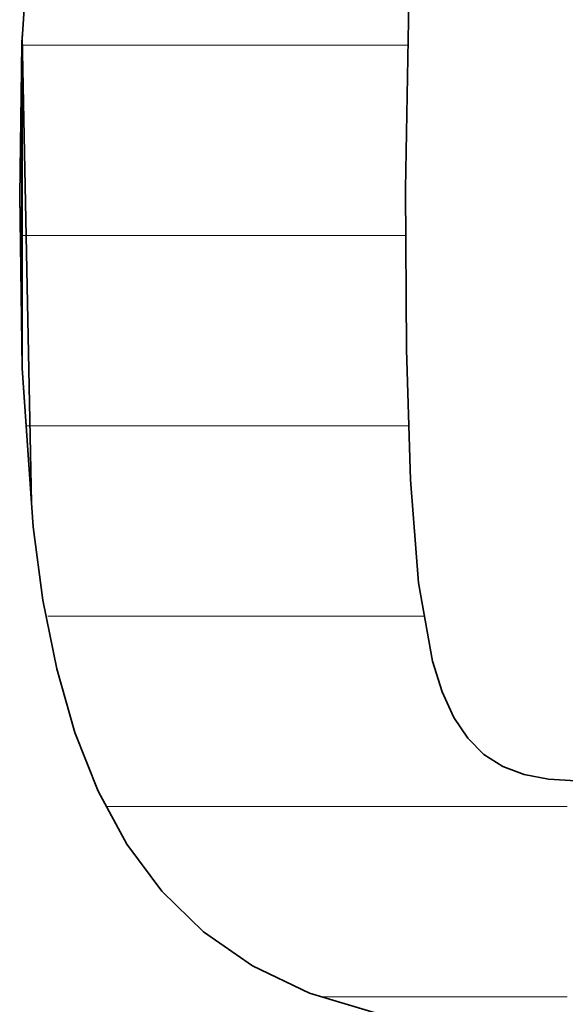
# Model space of a CAD drawing. Units: millimetres. Extents: x 0 to 24042, y 0 to 16800.
# Drawn here: x 17180 to 17220, y 461 to 534 of the extents above; entities that cross this region are included whole.
import ezdxf

# ---------------------------------------------------------------- set-up
doc = ezdxf.new("R2010")
doc.units = ezdxf.units.MM
doc.header["$MEASUREMENT"] = 0
doc.layers.add('(1) Shape lines', color=7, linetype='Continuous', lineweight=35)
doc.layers.add('(9) Sheet', color=7, linetype='Continuous', lineweight=35)

# ---------------------------------------------------------------- blocks, each defined once
blk = doc.blocks.new('HATCH_955_46b051c3-26b6-4152-bfa1-7eb9c96510e6')
at = {"layer": '(1) Shape lines', "color": 0, "lineweight": 9}
for p, q in [((17179.812, 532), (17179.811, 532)), ((17179.812, 518), (17179.708, 518))]:
    blk.add_line(p, q, dxfattribs=at)
blk = doc.blocks.new('HATCH_958_c222f429-79c9-44ac-96f4-5756ae04b038')
at = {"layer": '(1) Shape lines', "color": 0, "lineweight": 9}
for p, q in [((17179.812, 532), (17179.812, 532)), ((17179.836, 518), (17179.812, 518))]:
    blk.add_line(p, q, dxfattribs=at)
blk = doc.blocks.new('HATCH_959_5953759e-2b04-4433-9402-3537efee642c')
at = {"layer": '(1) Shape lines', "color": 0, "lineweight": 9}
for p, q in [((17179.853, 532), (17179.812, 532)), ((17179.853, 518), (17179.836, 518))]:
    blk.add_line(p, q, dxfattribs=at)
blk = doc.blocks.new('HATCH_962_b013c061-137b-416f-9c79-4e67866204fe')
at = {"layer": '(1) Shape lines', "color": 0, "lineweight": 9}
for p, q in [((17179.866, 532), (17179.853, 532)), ((17180.142, 518), (17179.853, 518)), ((17180.417, 504), (17180.141, 504))]:
    blk.add_line(p, q, dxfattribs=at)
blk = doc.blocks.new('HATCH_963_21b90cfb-b235-44fa-8b18-1a3a1955cf38')
at = {"layer": '(1) Shape lines', "color": 0, "lineweight": 9}
for p, q in [((17180.529, 532), (17179.866, 532)), ((17180.529, 518), (17180.142, 518)), ((17180.529, 504), (17180.417, 504))]:
    blk.add_line(p, q, dxfattribs=at)
blk = doc.blocks.new('HATCH_966_c123679d-0a5e-4b5d-9306-f65ac268eef9')
at = {"layer": '(1) Shape lines', "color": 0, "lineweight": 9}
for p, q in [((17180.557, 532), (17180.529, 532)), ((17180.592, 518), (17180.529, 518)), ((17180.628, 504), (17180.529, 504))]:
    blk.add_line(p, q, dxfattribs=at)
blk = doc.blocks.new('HATCH_967_efefbe01-7b04-4513-b8d3-37c816d59f1f')
at = {"layer": '(1) Shape lines', "color": 0, "lineweight": 9}
for p, q in [((17180.647, 532), (17180.557, 532)), ((17180.647, 518), (17180.592, 518)), ((17180.647, 504), (17180.628, 504))]:
    blk.add_line(p, q, dxfattribs=at)
blk = doc.blocks.new('HATCH_970_6b4ae4e0-1d15-4bb7-91f1-279f76e292bb')
at = {"layer": '(1) Shape lines', "color": 0, "lineweight": 9}
for p, q in [((17180.971, 532), (17180.647, 532)), ((17181.365, 518), (17180.647, 518)), ((17181.758, 504), (17180.647, 504)), ((17182.151, 490), (17181.746, 490))]:
    blk.add_line(p, q, dxfattribs=at)
blk = doc.blocks.new('HATCH_971_ed659a88-5028-44a9-8026-72b0563446b6')
at = {"layer": '(1) Shape lines', "color": 0, "lineweight": 9}
for p, q in [((17182.233, 546), (17181.062, 546)), ((17182.233, 532), (17180.971, 532)), ((17182.233, 518), (17181.365, 518)), ((17182.233, 504), (17181.758, 504)), ((17182.233, 490), (17182.151, 490))]:
    blk.add_line(p, q, dxfattribs=at)
blk = doc.blocks.new('HATCH_974_5a2f5181-d51f-4274-ab3c-6d84530fb25f')
at = {"layer": '(1) Shape lines', "color": 0, "lineweight": 9}
for p, q in [((17182.25, 546), (17182.233, 546)), ((17182.283, 532), (17182.233, 532)), ((17182.317, 518), (17182.233, 518)), ((17182.35, 504), (17182.233, 504)), ((17182.384, 490), (17182.233, 490))]:
    blk.add_line(p, q, dxfattribs=at)
blk = doc.blocks.new('HATCH_975_7592868f-0b61-4415-860e-cb2e55d92bdc')
at = {"layer": '(1) Shape lines', "color": 0, "lineweight": 9}
for p, q in [((17182.393, 546), (17182.25, 546)), ((17182.393, 532), (17182.283, 532)), ((17182.393, 518), (17182.317, 518)), ((17182.393, 504), (17182.35, 504)), ((17182.393, 490), (17182.384, 490))]:
    blk.add_line(p, q, dxfattribs=at)
blk = doc.blocks.new('HATCH_978_2685849e-63c4-4de7-a51e-105a9514768e')
at = {"layer": '(1) Shape lines', "color": 0, "lineweight": 9}
for p, q in [((17182.68, 546), (17182.393, 546)), ((17183.223, 532), (17182.393, 532)), ((17183.766, 518), (17182.393, 518)), ((17184.309, 504), (17182.393, 504)), ((17184.852, 490), (17182.393, 490))]:
    blk.add_line(p, q, dxfattribs=at)
blk = doc.blocks.new('HATCH_979_9cb04a29-669e-4328-8d80-4a9ec8b3f965')
at = {"layer": '(1) Shape lines', "color": 0, "lineweight": 9}
for p, q in [((17185.339, 560), (17184.666, 560)), ((17185.339, 546), (17182.68, 546)), ((17185.339, 532), (17183.223, 532)), ((17185.339, 518), (17183.766, 518)), ((17185.339, 504), (17184.309, 504)), ((17185.339, 490), (17184.852, 490))]:
    blk.add_line(p, q, dxfattribs=at)
blk = doc.blocks.new('HATCH_982_5b13b830-8f4e-4577-9ca0-8d5ad7089ada')
at = {"layer": '(1) Shape lines', "color": 0, "lineweight": 9}
for p, q in [((17185.342, 560), (17185.339, 560)), ((17185.358, 546), (17185.339, 546)), ((17185.374, 532), (17185.339, 532)), ((17185.39, 518), (17185.339, 518)), ((17185.406, 504), (17185.339, 504)), ((17185.422, 490), (17185.339, 490))]:
    blk.add_line(p, q, dxfattribs=at)
blk = doc.blocks.new('HATCH_983_7731ee30-2dbe-4298-bd17-185a97ffa61d')
at = {"layer": '(1) Shape lines', "color": 0, "lineweight": 9}
for p, q in [((17185.437, 560), (17185.342, 560)), ((17185.437, 546), (17185.358, 546)), ((17185.437, 532), (17185.374, 532)), ((17185.437, 518), (17185.39, 518)), ((17185.437, 504), (17185.406, 504)), ((17185.437, 490), (17185.422, 490))]:
    blk.add_line(p, q, dxfattribs=at)
blk = doc.blocks.new('HATCH_986_1c4eb559-c0c6-434f-89db-5011ae1fbdcd')
at = {"layer": '(1) Shape lines', "color": 0, "lineweight": 9}
for p, q in [((17186.153, 532), (17185.437, 532)), ((17186.486, 518), (17185.437, 518)), ((17186.818, 504), (17185.437, 504)), ((17187.151, 490), (17185.437, 490)), ((17187.483, 476), (17186.057, 476))]:
    blk.add_line(p, q, dxfattribs=at)
blk = doc.blocks.new('HATCH_987_8b23ac98-ce76-4c2a-a335-4c92a6651ed9')
at = {"layer": '(1) Shape lines', "color": 0, "lineweight": 9}
for p, q in [((17187.549, 532), (17186.153, 532)), ((17187.549, 518), (17186.486, 518)), ((17187.549, 504), (17186.818, 504)), ((17187.549, 490), (17187.151, 490)), ((17187.549, 476), (17187.483, 476))]:
    blk.add_line(p, q, dxfattribs=at)
blk = doc.blocks.new('HATCH_990_fe9cdd77-a80b-4367-902f-e9603c7a71d0')
at = {"layer": '(1) Shape lines', "color": 0, "lineweight": 9}
for p, q in [((17187.551, 532), (17187.549, 532)), ((17187.551, 518), (17187.549, 518)), ((17187.552, 504), (17187.549, 504)), ((17187.553, 490), (17187.549, 490)), ((17187.554, 476), (17187.549, 476))]:
    blk.add_line(p, q, dxfattribs=at)
blk = doc.blocks.new('HATCH_991_930f6275-24fc-410d-90b9-f54f273cf8ee')
at = {"layer": '(1) Shape lines', "color": 0, "lineweight": 9}
for p, q in [((17187.554, 532), (17187.551, 532)), ((17187.554, 518), (17187.551, 518)), ((17187.554, 504), (17187.552, 504)), ((17187.554, 490), (17187.553, 490)), ((17187.554, 476), (17187.554, 476))]:
    blk.add_line(p, q, dxfattribs=at)
blk = doc.blocks.new('HATCH_994_41abb075-1c7f-4d92-be26-d2df4de16707')
at = {"layer": '(1) Shape lines', "color": 0, "lineweight": 9}
for p, q in [((17188.462, 532), (17187.554, 532)), ((17188.836, 518), (17187.554, 518)), ((17189.21, 504), (17187.554, 504)), ((17189.584, 490), (17187.554, 490)), ((17189.959, 476), (17187.554, 476))]:
    blk.add_line(p, q, dxfattribs=at)
blk = doc.blocks.new('HATCH_995_af5b2daa-41ef-4a6f-9bb0-090148c57a89')
at = {"layer": '(1) Shape lines', "color": 0, "lineweight": 9}
for p, q in [((17190.125, 532), (17188.462, 532)), ((17190.125, 518), (17188.836, 518)), ((17190.125, 504), (17189.21, 504)), ((17190.125, 490), (17189.584, 490)), ((17190.125, 476), (17189.959, 476))]:
    blk.add_line(p, q, dxfattribs=at)
blk = doc.blocks.new('HATCH_998_b05e9e99-8b44-43d9-a7d7-e5d234ae61cd')
at = {"layer": '(1) Shape lines', "color": 0, "lineweight": 9}
for p, q in [((17190.177, 532), (17190.125, 532)), ((17190.197, 518), (17190.125, 518)), ((17190.216, 504), (17190.125, 504)), ((17190.236, 490), (17190.125, 490)), ((17190.256, 476), (17190.125, 476))]:
    blk.add_line(p, q, dxfattribs=at)
blk = doc.blocks.new('HATCH_999_f1d29cbb-4e6e-4954-bdf8-b860dfecf737')
at = {"layer": '(1) Shape lines', "color": 0, "lineweight": 9}
for p, q in [((17190.265, 532), (17190.177, 532)), ((17190.265, 518), (17190.197, 518)), ((17190.265, 504), (17190.216, 504)), ((17190.265, 490), (17190.236, 490)), ((17190.265, 476), (17190.256, 476))]:
    blk.add_line(p, q, dxfattribs=at)
blk = doc.blocks.new('HATCH_1002_ebd297be-b39d-4e27-997f-56ebdbc75b58')
at = {"layer": '(1) Shape lines', "color": 0, "lineweight": 9}
for p, q in [((17191.269, 532), (17190.265, 532)), ((17191.643, 518), (17190.265, 518)), ((17192.017, 504), (17190.265, 504)), ((17192.391, 490), (17190.265, 490)), ((17192.765, 476), (17190.265, 476))]:
    blk.add_line(p, q, dxfattribs=at)
blk = doc.blocks.new('HATCH_1003_d318d3ed-1589-414d-803a-7c43c0ae1def')
at = {"layer": '(1) Shape lines', "color": 0, "lineweight": 9}
for p, q in [((17193.006, 532), (17191.269, 532)), ((17193.006, 518), (17191.643, 518)), ((17193.006, 504), (17192.017, 504)), ((17193.006, 490), (17192.391, 490)), ((17193.006, 476), (17192.765, 476))]:
    blk.add_line(p, q, dxfattribs=at)
blk = doc.blocks.new('HATCH_1006_58920c5f-92de-47fb-be35-1965fe5d7537')
at = {"layer": '(1) Shape lines', "color": 0, "lineweight": 9}
for p, q in [((17193.077, 532), (17193.006, 532)), ((17193.102, 518), (17193.006, 518)), ((17193.127, 504), (17193.006, 504)), ((17193.152, 490), (17193.006, 490)), ((17193.177, 476), (17193.006, 476))]:
    blk.add_line(p, q, dxfattribs=at)
blk = doc.blocks.new('HATCH_1007_bc6323fb-bb28-4b85-a88c-b8b6fbe26664')
at = {"layer": '(1) Shape lines', "color": 0, "lineweight": 9}
for p, q in [((17193.193, 532), (17193.077, 532)), ((17193.193, 518), (17193.102, 518)), ((17193.193, 504), (17193.127, 504)), ((17193.193, 490), (17193.152, 490)), ((17193.193, 476), (17193.177, 476))]:
    blk.add_line(p, q, dxfattribs=at)
blk = doc.blocks.new('HATCH_1010_4bbaa4ec-26ea-4f52-a404-6fe32114146d')
at = {"layer": '(1) Shape lines', "color": 0, "lineweight": 9}
for p, q in [((17193.325, 532), (17193.193, 532)), ((17193.371, 518), (17193.193, 518)), ((17193.417, 504), (17193.193, 504)), ((17193.463, 490), (17193.193, 490)), ((17193.508, 476), (17193.193, 476))]:
    blk.add_line(p, q, dxfattribs=at)
blk = doc.blocks.new('HATCH_1011_22316f8f-afb7-4f55-80ba-c667f764d50c')
at = {"layer": '(1) Shape lines', "color": 0, "lineweight": 9}
for p, q in [((17193.539, 532), (17193.325, 532)), ((17193.539, 518), (17193.371, 518)), ((17193.539, 504), (17193.417, 504)), ((17193.539, 490), (17193.463, 490)), ((17193.539, 476), (17193.508, 476))]:
    blk.add_line(p, q, dxfattribs=at)
blk = doc.blocks.new('HATCH_1014_8ef29149-d8c1-4672-8461-dd4008e52b18')
at = {"layer": '(1) Shape lines', "color": 0, "lineweight": 9}
for p, q in [((17193.756, 532), (17193.539, 532)), ((17193.83, 518), (17193.539, 518)), ((17193.904, 504), (17193.539, 504)), ((17193.979, 490), (17193.539, 490)), ((17194.053, 476), (17193.539, 476))]:
    blk.add_line(p, q, dxfattribs=at)
blk = doc.blocks.new('HATCH_1015_b3a4c453-fc10-44f0-8453-f70466a51772')
at = {"layer": '(1) Shape lines', "color": 0, "lineweight": 9}
for p, q in [((17194.105, 532), (17193.756, 532)), ((17194.105, 518), (17193.83, 518)), ((17194.105, 504), (17193.904, 504)), ((17194.105, 490), (17193.979, 490)), ((17194.105, 476), (17194.053, 476))]:
    blk.add_line(p, q, dxfattribs=at)
blk = doc.blocks.new('HATCH_1018_44f5d78b-7bf4-44d0-bb6b-253421696097')
at = {"layer": '(1) Shape lines', "color": 0, "lineweight": 9}
for p, q in [((17195.125, 532), (17194.105, 532)), ((17195.472, 518), (17194.105, 518)), ((17195.818, 504), (17194.105, 504)), ((17196.165, 490), (17194.105, 490)), ((17196.512, 476), (17194.105, 476))]:
    blk.add_line(p, q, dxfattribs=at)
blk = doc.blocks.new('HATCH_1019_578587c2-6433-41bb-afe0-767ebe1658b6')
at = {"layer": '(1) Shape lines', "color": 0, "lineweight": 9}
for p, q in [((17196.802, 532), (17195.125, 532)), ((17196.802, 518), (17195.472, 518)), ((17196.802, 504), (17195.818, 504)), ((17196.802, 490), (17196.165, 490)), ((17196.802, 476), (17196.512, 476))]:
    blk.add_line(p, q, dxfattribs=at)
blk = doc.blocks.new('HATCH_1022_fc5983a8-a11a-4ed1-91ff-d906670b46fa')
at = {"layer": '(1) Shape lines', "color": 0, "lineweight": 9}
for p, q in [((17197.043, 532), (17196.802, 532)), ((17197.122, 518), (17196.802, 518)), ((17197.2, 504), (17196.802, 504)), ((17197.279, 490), (17196.802, 490)), ((17197.357, 476), (17196.802, 476))]:
    blk.add_line(p, q, dxfattribs=at)
blk = doc.blocks.new('HATCH_1023_c21c58cc-e95a-48f5-afee-d30e4c4e5fbb')
at = {"layer": '(1) Shape lines', "color": 0, "lineweight": 9}
for p, q in [((17197.424, 532), (17197.043, 532)), ((17197.424, 518), (17197.122, 518)), ((17197.424, 504), (17197.2, 504)), ((17197.424, 490), (17197.279, 490)), ((17197.424, 476), (17197.357, 476))]:
    blk.add_line(p, q, dxfattribs=at)
blk = doc.blocks.new('HATCH_1026_31e6dc67-1008-4b05-bd45-19ab2dd66ac3')
at = {"layer": '(1) Shape lines', "color": 0, "lineweight": 9}
for p, q in [((17198.796, 532), (17197.424, 532)), ((17199.237, 518), (17197.424, 518)), ((17199.679, 504), (17197.424, 504)), ((17200.12, 490), (17197.424, 490)), ((17200.562, 476), (17197.424, 476))]:
    blk.add_line(p, q, dxfattribs=at)
blk = doc.blocks.new('HATCH_1027_ab0c0445-85f8-4dd0-9354-5bf1e92cc5ed')
at = {"layer": '(1) Shape lines', "color": 0, "lineweight": 9}
for p, q in [((17200.994, 532), (17198.796, 532)), ((17200.994, 518), (17199.237, 518)), ((17200.994, 504), (17199.679, 504)), ((17200.994, 490), (17200.12, 490)), ((17200.994, 476), (17200.562, 476))]:
    blk.add_line(p, q, dxfattribs=at)
blk = doc.blocks.new('HATCH_1030_297abb27-d971-4eb6-8d4b-b33fda2ab60a')
at = {"layer": '(1) Shape lines', "color": 0, "lineweight": 9}
for p, q in [((17201.378, 532), (17200.994, 532)), ((17201.497, 518), (17200.994, 518)), ((17201.616, 504), (17200.994, 504)), ((17201.735, 490), (17200.994, 490)), ((17201.853, 476), (17200.994, 476)), ((17201.972, 462), (17201.937, 462))]:
    blk.add_line(p, q, dxfattribs=at)
blk = doc.blocks.new('HATCH_1031_ae353508-e03e-4afe-92f9-0f1a518bfdb9')
at = {"layer": '(1) Shape lines', "color": 0, "lineweight": 9}
for p, q in [((17201.972, 532), (17201.378, 532)), ((17201.972, 518), (17201.497, 518)), ((17201.972, 504), (17201.616, 504)), ((17201.972, 490), (17201.735, 490)), ((17201.972, 476), (17201.853, 476)), ((17201.972, 462), (17201.972, 462))]:
    blk.add_line(p, q, dxfattribs=at)
blk = doc.blocks.new('HATCH_1034_7fc665a4-78e2-447f-85b4-6d2cc094a505')
at = {"layer": '(1) Shape lines', "color": 0, "lineweight": 9}
for p, q in [((17203.474, 532), (17201.972, 532)), ((17203.934, 518), (17201.972, 518)), ((17204.394, 504), (17201.972, 504)), ((17204.855, 490), (17201.972, 490)), ((17205.315, 476), (17201.972, 476)), ((17205.775, 462), (17201.972, 462))]:
    blk.add_line(p, q, dxfattribs=at)
blk = doc.blocks.new('HATCH_1035_24b05183-e1dc-4897-8147-fc9645316655')
at = {"layer": '(1) Shape lines', "color": 0, "lineweight": 9}
for p, q in [((17205.814, 532), (17203.474, 532)), ((17205.814, 518), (17203.934, 518)), ((17205.814, 504), (17204.394, 504)), ((17205.814, 490), (17204.855, 490)), ((17205.814, 476), (17205.315, 476)), ((17205.814, 462), (17205.775, 462))]:
    blk.add_line(p, q, dxfattribs=at)
blk = doc.blocks.new('HATCH_1038_b9047f27-6ec2-4d12-8698-b58dbfb8e075')
at = {"layer": '(1) Shape lines', "color": 0, "lineweight": 9}
for p, q in [((17206.377, 532), (17205.814, 532)), ((17206.545, 518), (17205.814, 518)), ((17206.713, 504), (17205.814, 504)), ((17206.881, 490), (17205.814, 490)), ((17207.05, 476), (17205.814, 476)), ((17207.218, 462), (17205.814, 462))]:
    blk.add_line(p, q, dxfattribs=at)
blk = doc.blocks.new('HATCH_1039_fd5f9b62-a760-4c3c-9293-c3e19ebb598f')
at = {"layer": '(1) Shape lines', "color": 0, "lineweight": 9}
for p, q in [((17207.235, 532), (17206.377, 532)), ((17207.235, 518), (17206.545, 518)), ((17207.235, 504), (17206.713, 504)), ((17207.235, 490), (17206.881, 490)), ((17207.235, 476), (17207.05, 476)), ((17207.235, 462), (17207.218, 462))]:
    blk.add_line(p, q, dxfattribs=at)
blk = doc.blocks.new('HATCH_1042_f24b6014-e437-438f-893c-0bd9d289a972')
at = {"layer": '(1) Shape lines', "color": 0, "lineweight": 9}
for p, q in [((17207.561, 532), (17207.235, 532)), ((17207.657, 518), (17207.235, 518)), ((17207.754, 504), (17207.235, 504)), ((17207.85, 490), (17207.235, 490)), ((17207.947, 476), (17207.235, 476)), ((17208.043, 462), (17207.235, 462))]:
    blk.add_line(p, q, dxfattribs=at)
blk = doc.blocks.new('HATCH_1043_a418ad10-2de0-461c-8c01-71fa869c6970')
at = {"layer": '(1) Shape lines', "color": 0, "lineweight": 9}
for p, q in [((17208.054, 532), (17207.561, 532)), ((17208.054, 518), (17207.657, 518)), ((17208.054, 504), (17207.754, 504)), ((17208.054, 490), (17207.85, 490)), ((17208.054, 476), (17207.947, 476)), ((17208.054, 462), (17208.043, 462))]:
    blk.add_line(p, q, dxfattribs=at)
blk = doc.blocks.new('HATCH_1046_440f012f-d162-46a6-9070-5f5563f42396')
at = {"layer": '(1) Shape lines', "color": 0, "lineweight": 9}
for p, q in [((17208.072, 518), (17208.054, 518)), ((17208.147, 504), (17208.054, 504)), ((17208.221, 490), (17208.054, 490)), ((17208.295, 476), (17208.054, 476)), ((17208.37, 462), (17208.054, 462))]:
    blk.add_line(p, q, dxfattribs=at)
blk = doc.blocks.new('HATCH_1047_6227dedc-7c1e-453d-8750-e42777bf9029')
at = {"layer": '(1) Shape lines', "color": 0, "lineweight": 9}
for p, q in [((17208.111, 518), (17208.072, 518)), ((17208.343, 504), (17208.147, 504)), ((17208.378, 490), (17208.221, 490)), ((17208.378, 476), (17208.295, 476)), ((17208.378, 462), (17208.37, 462))]:
    blk.add_line(p, q, dxfattribs=at)
blk = doc.blocks.new('HATCH_1048_2ace7d7b-3553-4261-aa63-a80562d7ac57')
at = {"layer": '(1) Shape lines', "color": 0, "lineweight": 9}
for p, q in [((17208.099, 574), (17208.054, 574)), ((17208.216, 560), (17208.054, 560)), ((17208.334, 546), (17208.054, 546)), ((17208.232, 532), (17208.054, 532))]:
    blk.add_line(p, q, dxfattribs=at)
blk = doc.blocks.new('HATCH_1052_35b3d972-ca01-437b-90ab-6cd3af542c9e')
at = {"layer": '(1) Shape lines', "color": 0, "lineweight": 9}
for p, q in [((17208.387, 490), (17208.378, 490)), ((17208.397, 476), (17208.378, 476)), ((17208.407, 462), (17208.378, 462))]:
    blk.add_line(p, q, dxfattribs=at)
blk = doc.blocks.new('HATCH_1053_e839871b-ef73-450b-858e-3633ad4b44e4')
at = {"layer": '(1) Shape lines', "color": 0, "lineweight": 9}
for p, q in [((17208.409, 490), (17208.387, 490)), ((17208.409, 476), (17208.397, 476)), ((17208.409, 462), (17208.407, 462))]:
    blk.add_line(p, q, dxfattribs=at)
blk = doc.blocks.new('HATCH_1058_1408df92-3ef4-457d-9c66-5d5bcc76eaa0')
at = {"layer": '(1) Shape lines', "color": 0, "lineweight": 9}
for p, q in [((17208.543, 490), (17208.409, 490)), ((17208.731, 476), (17208.409, 476)), ((17208.918, 462), (17208.409, 462))]:
    blk.add_line(p, q, dxfattribs=at)
blk = doc.blocks.new('HATCH_1059_6a2752b4-0028-4087-96e7-3f3a23e9329b')
at = {"layer": '(1) Shape lines', "color": 0, "lineweight": 9}
for p, q in [((17208.941, 490), (17208.543, 490)), ((17208.941, 476), (17208.731, 476)), ((17208.941, 462), (17208.918, 462))]:
    blk.add_line(p, q, dxfattribs=at)
blk = doc.blocks.new('HATCH_1064_ad342ae7-2f6a-4244-9ff6-e3f8597d3149')
at = {"layer": '(1) Shape lines', "color": 0, "lineweight": 9}
for p, q in [((17208.948, 490), (17208.941, 490)), ((17208.979, 476), (17208.941, 476)), ((17209.009, 462), (17208.941, 462))]:
    blk.add_line(p, q, dxfattribs=at)
blk = doc.blocks.new('HATCH_1065_34474325-99e3-47cd-a143-3b23e5e49563')
at = {"layer": '(1) Shape lines', "color": 0, "lineweight": 9}
for p, q in [((17209.013, 490), (17208.948, 490)), ((17209.013, 476), (17208.979, 476)), ((17209.013, 462), (17209.009, 462))]:
    blk.add_line(p, q, dxfattribs=at)
blk = doc.blocks.new('HATCH_1070_8ec7cb02-0de7-42ed-9da0-c29e97d19e1a')
at = {"layer": '(1) Shape lines', "color": 0, "lineweight": 9}
for p, q in [((17209.081, 490), (17209.013, 490)), ((17209.47, 476), (17209.013, 476)), ((17209.859, 462), (17209.013, 462))]:
    blk.add_line(p, q, dxfattribs=at)
blk = doc.blocks.new('HATCH_1071_3cf27dbf-a34e-4e37-918b-f502d0596aeb')
at = {"layer": '(1) Shape lines', "color": 0, "lineweight": 9}
for p, q in [((17209.454, 490), (17209.081, 490)), ((17209.91, 476), (17209.47, 476)), ((17209.91, 462), (17209.859, 462))]:
    blk.add_line(p, q, dxfattribs=at)
blk = doc.blocks.new('HATCH_1076_fc129335-6c86-4f4a-84a3-f16a389c2808')
at = {"layer": '(1) Shape lines', "color": 0, "lineweight": 9}
for p, q in [((17209.966, 476), (17209.91, 476)), ((17210.036, 462), (17209.91, 462))]:
    blk.add_line(p, q, dxfattribs=at)
blk = doc.blocks.new('HATCH_1077_d9a37027-b4d3-41ed-837c-8f2e454653de')
at = {"layer": '(1) Shape lines', "color": 0, "lineweight": 9}
for p, q in [((17210.045, 476), (17209.966, 476)), ((17210.045, 462), (17210.036, 462))]:
    blk.add_line(p, q, dxfattribs=at)
blk = doc.blocks.new('HATCH_1082_b4fc7b37-3c3a-4849-b1a8-fe55fbd19684')
at = {"layer": '(1) Shape lines', "color": 0, "lineweight": 9}
for p, q in [((17210.548, 476), (17210.045, 476)), ((17211.207, 462), (17210.045, 462))]:
    blk.add_line(p, q, dxfattribs=at)
blk = doc.blocks.new('HATCH_1083_a1b30fca-b28c-4616-a383-0c87edf00521')
at = {"layer": '(1) Shape lines', "color": 0, "lineweight": 9}
for p, q in [((17211.304, 476), (17210.548, 476)), ((17211.304, 462), (17211.207, 462))]:
    blk.add_line(p, q, dxfattribs=at)
blk = doc.blocks.new('HATCH_1088_1a064c6e-a1fa-48b8-b859-5ac02bbae842')
at = {"layer": '(1) Shape lines', "color": 0, "lineweight": 9}
for p, q in [((17211.331, 476), (17211.304, 476)), ((17211.383, 462), (17211.304, 462))]:
    blk.add_line(p, q, dxfattribs=at)
blk = doc.blocks.new('HATCH_1089_272abbbc-c6f7-44e9-b99b-5873d7672313')
at = {"layer": '(1) Shape lines', "color": 0, "lineweight": 9}
for p, q in [((17211.39, 476), (17211.331, 476)), ((17211.39, 462), (17211.383, 462))]:
    blk.add_line(p, q, dxfattribs=at)
blk = doc.blocks.new('HATCH_1094_2a1e1078-05ce-4f58-a6d2-d27cb471dbb4')
at = {"layer": '(1) Shape lines', "color": 0, "lineweight": 9}
for p, q in [((17211.458, 476), (17211.39, 476)), ((17211.592, 462), (17211.39, 462))]:
    blk.add_line(p, q, dxfattribs=at)
blk = doc.blocks.new('HATCH_1095_e94980d9-89b2-4bc8-87bd-5a536c67f337')
at = {"layer": '(1) Shape lines', "color": 0, "lineweight": 9}
for p, q in [((17211.612, 476), (17211.458, 476)), ((17211.612, 462), (17211.592, 462))]:
    blk.add_line(p, q, dxfattribs=at)
blk = doc.blocks.new('HATCH_1100_b562dba2-e0fd-4e8e-ae0f-8019610a73e0')
at = {"layer": '(1) Shape lines', "color": 0, "lineweight": 9}
for p, q in [((17212.088, 476), (17211.612, 476)), ((17213.107, 462), (17211.612, 462))]:
    blk.add_line(p, q, dxfattribs=at)
blk = doc.blocks.new('HATCH_1101_ff02753b-ae67-4c50-a3db-5f74736e15f5')
at = {"layer": '(1) Shape lines', "color": 0, "lineweight": 9}
for p, q in [((17213.264, 476), (17212.088, 476)), ((17213.264, 462), (17213.107, 462))]:
    blk.add_line(p, q, dxfattribs=at)
blk = doc.blocks.new('HATCH_1106_d47b3220-d70d-4763-99ba-484b28bc925e')
at = {"layer": '(1) Shape lines', "color": 0, "lineweight": 9}
for p, q in [((17213.313, 476), (17213.264, 476)), ((17213.463, 462), (17213.264, 462))]:
    blk.add_line(p, q, dxfattribs=at)
blk = doc.blocks.new('HATCH_1107_146b49e7-d6cb-45c2-9185-59c6204ed7b3')
at = {"layer": '(1) Shape lines', "color": 0, "lineweight": 9}
for p, q in [((17213.487, 476), (17213.313, 476)), ((17213.487, 462), (17213.463, 462))]:
    blk.add_line(p, q, dxfattribs=at)
blk = doc.blocks.new('HATCH_1112_31ad4526-8c96-4853-b985-6c48cd345566')
at = {"layer": '(1) Shape lines', "color": 0, "lineweight": 9}
for p, q in [((17213.556, 476), (17213.487, 476)), ((17213.785, 462), (17213.487, 462))]:
    blk.add_line(p, q, dxfattribs=at)
blk = doc.blocks.new('HATCH_1113_4d01e817-4106-4824-9371-bbd7998f9ede')
at = {"layer": '(1) Shape lines', "color": 0, "lineweight": 9}
for p, q in [((17213.821, 476), (17213.556, 476)), ((17213.821, 462), (17213.785, 462))]:
    blk.add_line(p, q, dxfattribs=at)
blk = doc.blocks.new('HATCH_1118_7fae8fc9-b7f1-4683-a58c-4671effd630d')
at = {"layer": '(1) Shape lines', "color": 0, "lineweight": 9}
for p, q in [((17214.294, 476), (17213.821, 476)), ((17216.02, 462), (17213.821, 462))]:
    blk.add_line(p, q, dxfattribs=at)
blk = doc.blocks.new('HATCH_1119_521a4a5c-8700-44ce-904b-8b6c3defed75')
at = {"layer": '(1) Shape lines', "color": 0, "lineweight": 9}
for p, q in [((17216.304, 476), (17214.294, 476)), ((17216.304, 462), (17216.02, 462))]:
    blk.add_line(p, q, dxfattribs=at)
blk = doc.blocks.new('HATCH_1124_736d5671-34a5-481a-8bf2-3ea963b978ed')
at = {"layer": '(1) Shape lines', "color": 0, "lineweight": 9}
for p, q in [((17216.369, 476), (17216.304, 476)), ((17216.72, 462), (17216.304, 462))]:
    blk.add_line(p, q, dxfattribs=at)
blk = doc.blocks.new('HATCH_1125_ad8ffa85-fc23-431b-b3b1-7fb626b48d5a')
at = {"layer": '(1) Shape lines', "color": 0, "lineweight": 9}
for p, q in [((17216.779, 476), (17216.369, 476)), ((17216.779, 462), (17216.72, 462))]:
    blk.add_line(p, q, dxfattribs=at)
blk = doc.blocks.new('HATCH_1130_09ce5652-f5f3-4a32-8fc5-8ad8c2e7dd59')
at = {"layer": '(1) Shape lines', "color": 0, "lineweight": 9}
for p, q in [((17216.871, 476), (17216.779, 476)), ((17217.415, 462), (17216.779, 462))]:
    blk.add_line(p, q, dxfattribs=at)
blk = doc.blocks.new('HATCH_1131_59ab61eb-cd12-4ff6-b8fc-44439214c7ee')
at = {"layer": '(1) Shape lines', "color": 0, "lineweight": 9}
for p, q in [((17217.507, 476), (17216.871, 476)), ((17217.507, 462), (17217.415, 462))]:
    blk.add_line(p, q, dxfattribs=at)
blk = doc.blocks.new('HATCH_1136_32982f63-b90d-48b0-94c2-fd0b4e59f559')
at = {"layer": '(1) Shape lines', "color": 0, "lineweight": 9}
for p, q in [((17217.807, 476), (17217.507, 476)), ((17219.659, 462), (17217.507, 462))]:
    blk.add_line(p, q, dxfattribs=at)
blk = doc.blocks.new('HATCH_1137_c66f5678-9483-4d42-a7f9-bd544981f422')
at = {"layer": '(1) Shape lines', "color": 0, "lineweight": 9}
for p, q in [((17219.948, 476), (17217.807, 476)), ((17219.948, 462), (17219.659, 462))]:
    blk.add_line(p, q, dxfattribs=at)
blk = doc.blocks.new('GROUP_0_a1743fc0-36e5-4584-a84a-24057ddea8a6')
at = {"layer": '(9) Sheet', "color": 7, "linetype": 'Continuous', "lineweight": 35, "ltscale": 40}
for points in [[(17180.529, 542.844), (17179.812, 532.063), (17179.665, 520.933), (17179.853, 508.237), (17180.647, 496.57), (17181.379, 491.186), (17182.393, 486.136), (17183.731, 481.445), (17185.437, 477.14), (17187.554, 473.245), (17190.125, 469.787), (17193.193, 466.79), (17196.802, 464.281), (17200.994, 462.285), (17205.814, 460.827)], [(17220.594, 477.901), (17218.573, 478.01), (17216.779, 478.353), (17215.199, 478.955), (17213.821, 479.84), (17212.629, 481.032), (17211.612, 482.556), (17210.755, 484.437), (17210.045, 486.698), (17209.013, 492.461), (17208.409, 500.039), (17208.125, 509.629), (17208.054, 521.425), (17208.378, 540.678)]]:
    blk.add_lwpolyline(points, dxfattribs=at)
at = {"layer": '(9) Sheet', "color": 154, "linetype": 'Continuous', "lineweight": 35, "ltscale": 40}
for points in [[(17179.853, 508.237), (17179.812, 532.063), (17179.853, 532.682)], [(17179.853, 508.237), (17179.853, 532.682), (17180.529, 498.304)], [(17179.812, 511.022), (17179.665, 520.933), (17179.812, 532.063)], [(17179.812, 511.022), (17179.812, 532.063), (17179.853, 508.237)]]:
    blk.add_lwpolyline(points, close=True, dxfattribs=at)
at = {"layer": '(1) Shape lines', "color": 154, "linetype": 'ByBlock'}
for name in ['HATCH_1019_578587c2-6433-41bb-afe0-767ebe1658b6', 'HATCH_1022_fc5983a8-a11a-4ed1-91ff-d906670b46fa', 'HATCH_1023_c21c58cc-e95a-48f5-afee-d30e4c4e5fbb', 'HATCH_1026_31e6dc67-1008-4b05-bd45-19ab2dd66ac3', 'HATCH_1027_ab0c0445-85f8-4dd0-9354-5bf1e92cc5ed', 'HATCH_1030_297abb27-d971-4eb6-8d4b-b33fda2ab60a', 'HATCH_1031_ae353508-e03e-4afe-92f9-0f1a518bfdb9', 'HATCH_1034_7fc665a4-78e2-447f-85b4-6d2cc094a505', 'HATCH_1035_24b05183-e1dc-4897-8147-fc9645316655', 'HATCH_1038_b9047f27-6ec2-4d12-8698-b58dbfb8e075', 'HATCH_1039_fd5f9b62-a760-4c3c-9293-c3e19ebb598f', 'HATCH_1042_f24b6014-e437-438f-893c-0bd9d289a972', 'HATCH_1043_a418ad10-2de0-461c-8c01-71fa869c6970', 'HATCH_1048_2ace7d7b-3553-4261-aa63-a80562d7ac57', 'HATCH_979_9cb04a29-669e-4328-8d80-4a9ec8b3f965', 'HATCH_982_5b13b830-8f4e-4577-9ca0-8d5ad7089ada', 'HATCH_983_7731ee30-2dbe-4298-bd17-185a97ffa61d', 'HATCH_986_1c4eb559-c0c6-434f-89db-5011ae1fbdcd', 'HATCH_987_8b23ac98-ce76-4c2a-a335-4c92a6651ed9', 'HATCH_990_fe9cdd77-a80b-4367-902f-e9603c7a71d0', 'HATCH_991_930f6275-24fc-410d-90b9-f54f273cf8ee', 'HATCH_994_41abb075-1c7f-4d92-be26-d2df4de16707', 'HATCH_995_af5b2daa-41ef-4a6f-9bb0-090148c57a89', 'HATCH_998_b05e9e99-8b44-43d9-a7d7-e5d234ae61cd', 'HATCH_999_f1d29cbb-4e6e-4954-bdf8-b860dfecf737', 'HATCH_1002_ebd297be-b39d-4e27-997f-56ebdbc75b58', 'HATCH_1003_d318d3ed-1589-414d-803a-7c43c0ae1def', 'HATCH_1006_58920c5f-92de-47fb-be35-1965fe5d7537', 'HATCH_1007_bc6323fb-bb28-4b85-a88c-b8b6fbe26664', 'HATCH_1010_4bbaa4ec-26ea-4f52-a404-6fe32114146d', 'HATCH_1011_22316f8f-afb7-4f55-80ba-c667f764d50c', 'HATCH_1014_8ef29149-d8c1-4672-8461-dd4008e52b18', 'HATCH_1015_b3a4c453-fc10-44f0-8453-f70466a51772', 'HATCH_1018_44f5d78b-7bf4-44d0-bb6b-253421696097', 'HATCH_971_ed659a88-5028-44a9-8026-72b0563446b6', 'HATCH_974_5a2f5181-d51f-4274-ab3c-6d84530fb25f', 'HATCH_975_7592868f-0b61-4415-860e-cb2e55d92bdc', 'HATCH_978_2685849e-63c4-4de7-a51e-105a9514768e', 'HATCH_955_46b051c3-26b6-4152-bfa1-7eb9c96510e6', 'HATCH_958_c222f429-79c9-44ac-96f4-5756ae04b038', 'HATCH_959_5953759e-2b04-4433-9402-3537efee642c', 'HATCH_962_b013c061-137b-416f-9c79-4e67866204fe', 'HATCH_963_21b90cfb-b235-44fa-8b18-1a3a1955cf38', 'HATCH_966_c123679d-0a5e-4b5d-9306-f65ac268eef9', 'HATCH_967_efefbe01-7b04-4513-b8d3-37c816d59f1f', 'HATCH_970_6b4ae4e0-1d15-4bb7-91f1-279f76e292bb', 'HATCH_1046_440f012f-d162-46a6-9070-5f5563f42396', 'HATCH_1047_6227dedc-7c1e-453d-8750-e42777bf9029', 'HATCH_1052_35b3d972-ca01-437b-90ab-6cd3af542c9e', 'HATCH_1053_e839871b-ef73-450b-858e-3633ad4b44e4', 'HATCH_1058_1408df92-3ef4-457d-9c66-5d5bcc76eaa0', 'HATCH_1059_6a2752b4-0028-4087-96e7-3f3a23e9329b', 'HATCH_1064_ad342ae7-2f6a-4244-9ff6-e3f8597d3149', 'HATCH_1065_34474325-99e3-47cd-a143-3b23e5e49563', 'HATCH_1070_8ec7cb02-0de7-42ed-9da0-c29e97d19e1a', 'HATCH_1071_3cf27dbf-a34e-4e37-918b-f502d0596aeb', 'HATCH_1076_fc129335-6c86-4f4a-84a3-f16a389c2808', 'HATCH_1077_d9a37027-b4d3-41ed-837c-8f2e454653de', 'HATCH_1082_b4fc7b37-3c3a-4849-b1a8-fe55fbd19684', 'HATCH_1083_a1b30fca-b28c-4616-a383-0c87edf00521', 'HATCH_1088_1a064c6e-a1fa-48b8-b859-5ac02bbae842', 'HATCH_1089_272abbbc-c6f7-44e9-b99b-5873d7672313', 'HATCH_1094_2a1e1078-05ce-4f58-a6d2-d27cb471dbb4', 'HATCH_1095_e94980d9-89b2-4bc8-87bd-5a536c67f337', 'HATCH_1100_b562dba2-e0fd-4e8e-ae0f-8019610a73e0', 'HATCH_1101_ff02753b-ae67-4c50-a3db-5f74736e15f5', 'HATCH_1106_d47b3220-d70d-4763-99ba-484b28bc925e', 'HATCH_1107_146b49e7-d6cb-45c2-9185-59c6204ed7b3', 'HATCH_1112_31ad4526-8c96-4853-b985-6c48cd345566', 'HATCH_1113_4d01e817-4106-4824-9371-bbd7998f9ede', 'HATCH_1118_7fae8fc9-b7f1-4683-a58c-4671effd630d', 'HATCH_1119_521a4a5c-8700-44ce-904b-8b6c3defed75', 'HATCH_1124_736d5671-34a5-481a-8bf2-3ea963b978ed', 'HATCH_1125_ad8ffa85-fc23-431b-b3b1-7fb626b48d5a', 'HATCH_1130_09ce5652-f5f3-4a32-8fc5-8ad8c2e7dd59', 'HATCH_1131_59ab61eb-cd12-4ff6-b8fc-44439214c7ee', 'HATCH_1136_32982f63-b90d-48b0-94c2-fd0b4e59f559', 'HATCH_1137_c66f5678-9483-4d42-a7f9-bd544981f422']:
    blk.add_blockref(name, (0, 0), dxfattribs=at)

msp = doc.modelspace()

# ---------------------------------------------------------------- block references
at = {"color": 7, "linetype": 'ByBlock'}
msp.add_blockref('GROUP_0_a1743fc0-36e5-4584-a84a-24057ddea8a6', (0, 0), dxfattribs=at)

doc.saveas('drawing.dxf')
